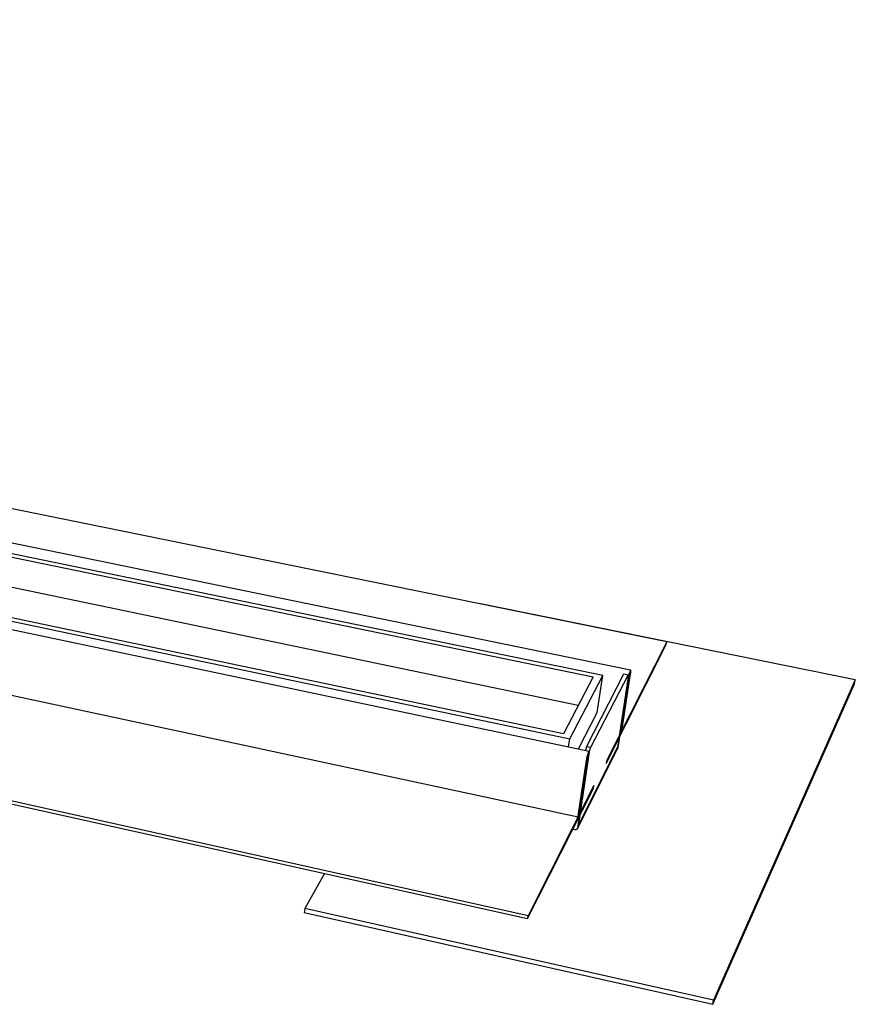
# Model space of a CAD drawing. Units: millimetres. Extents: x -1178 to 1592, y -309 to 200.
# Drawn here: x -534 to -346, y -309 to -88 of the extents above; entities that cross this region are included whole.
import ezdxf

# ---------------------------------------------------------------- set-up
doc = ezdxf.new("R2010")
doc.units = ezdxf.units.MM
doc.header["$MEASUREMENT"] = 0
doc.layers.add('Default', color=7, linetype='Continuous', true_color=0x000000)

msp = doc.modelspace()

# ---------------------------------------------------------------- linework, layer by layer
at = {"layer": 'Default', "color": 7, "true_color": 0xffffff}
for p, q in [((-388.52, -227.85), (-1075.27, -88.45)), ((-402.88, -235.44), (-1099.24, -92.03)), ((-1098.87, -92.7), (-405.01, -235.73)), ((-408.37, -242.13), (-1098.3, -98.53)), ((-1115.9, -101.14), (-410.24, -249.57)), ((-411.7, -248.5), (-1113.93, -100.94)), ((-419.62, -289.24), (-1146.19, -127.87)), ((-1146.13, -128.42), (-419.71, -289.9)), ((-396.63, -234.21), (-720.82, -167.68)), ((-736.56, -182.65), (-405.94, -252.37)), ((-795.55, -184.01), (-408.41, -267.12)), ((-346.27, -236.42), (-430.65, -219.3)), ((-402.13, -255.16), (-388.62, -228.47)), ((-388.52, -227.85), (-402.03, -254.52)), ((-388.62, -228.47), (-388.52, -227.85)), ((-405.01, -235.73), (-411.7, -248.5)), ((-410.24, -249.57), (-402.88, -235.44)), ((-406.52, -251.38), (-398.12, -235.05)), ((-397.2, -235.23), (-405.59, -251.58)), ((-404.11, -243.73), (-402.88, -235.44)), ((-399.35, -251.13), (-397.05, -235.84)), ((-396.82, -235.39), (-398.67, -247.79)), ((-398.48, -247.4), (-396.63, -235.01)), ((-398.12, -235.05), (-397.2, -235.23)), ((-397.21, -235.98), (-397.24, -236.22)), ((-397.15, -235.58), (-397.22, -236.1)), ((-397.16, -235.74), (-397.21, -235.98)), ((-397.2, -235.23), (-397.15, -235.58)), ((-397.11, -235.5), (-397.16, -235.74)), ((-397.05, -235.26), (-397.11, -235.5)), ((-396.99, -235.03), (-397.05, -235.26)), ((-397.05, -235.84), (-396.82, -235.39)), ((-396.91, -234.8), (-396.99, -235.03)), ((-396.83, -234.57), (-396.91, -234.8)), ((-396.74, -234.34), (-396.83, -234.57)), ((-396.73, -234.32), (-396.74, -234.34)), ((-396.72, -234.31), (-396.73, -234.32)), ((-396.71, -234.28), (-396.72, -234.3)), ((-396.72, -234.3), (-396.72, -234.31)), ((-396.7, -234.26), (-396.71, -234.27)), ((-396.71, -234.27), (-396.71, -234.28)), ((-396.69, -234.26), (-396.7, -234.26)), ((-396.68, -234.24), (-396.69, -234.25)), ((-396.69, -234.25), (-396.69, -234.26)), ((-396.67, -234.23), (-396.68, -234.24)), ((-396.68, -234.24), (-396.68, -234.24)), ((-396.68, -234.24), (-396.68, -234.24)), ((-396.66, -234.22), (-396.67, -234.23)), ((-396.67, -234.23), (-396.67, -234.23)), ((-396.67, -234.23), (-396.67, -234.23)), ((-396.67, -234.23), (-396.67, -234.23)), ((-396.65, -234.22), (-396.66, -234.22)), ((-396.66, -234.22), (-396.66, -234.22)), ((-396.66, -234.22), (-396.66, -234.22)), ((-396.66, -234.22), (-396.66, -234.22)), ((-396.66, -234.22), (-396.66, -234.22)), ((-396.66, -234.22), (-396.66, -234.22)), ((-396.64, -234.21), (-396.65, -234.21)), ((-396.65, -234.21), (-396.65, -234.21)), ((-396.65, -234.21), (-396.65, -234.21)), ((-396.65, -234.21), (-396.65, -234.21)), ((-396.65, -234.21), (-396.65, -234.21)), ((-396.65, -234.21), (-396.65, -234.22)), ((-396.65, -234.22), (-396.65, -234.22)), ((-396.63, -234.21), (-396.64, -234.21)), ((-396.64, -234.21), (-396.64, -234.21)), ((-396.64, -234.21), (-396.64, -234.21)), ((-396.64, -234.21), (-396.64, -234.21)), ((-396.64, -234.21), (-396.64, -234.21)), ((-396.64, -234.21), (-396.64, -234.21)), ((-396.64, -234.21), (-396.64, -234.21)), ((-396.64, -234.21), (-396.64, -234.21)), ((-396.62, -234.21), (-396.63, -234.21)), ((-396.63, -234.21), (-396.63, -234.21)), ((-396.63, -234.21), (-396.63, -234.21)), ((-396.63, -234.21), (-396.63, -234.21)), ((-396.63, -234.21), (-396.63, -234.21)), ((-396.63, -234.21), (-396.63, -234.21)), ((-396.63, -234.21), (-396.63, -234.21)), ((-396.63, -234.21), (-396.63, -234.21)), ((-396.63, -235.01), (-396.6, -234.79)), ((-396.62, -234.22), (-396.62, -234.21)), ((-396.62, -234.21), (-396.62, -234.21)), ((-396.62, -234.21), (-396.62, -234.21)), ((-396.62, -234.21), (-396.62, -234.21)), ((-396.62, -234.21), (-396.62, -234.21)), ((-396.62, -234.21), (-396.62, -234.21)), ((-396.62, -234.21), (-396.62, -234.21)), ((-396.62, -234.21), (-396.62, -234.21)), ((-396.61, -234.22), (-396.62, -234.22)), ((-396.61, -234.23), (-396.61, -234.22)), ((-396.61, -234.22), (-396.61, -234.22)), ((-396.61, -234.22), (-396.61, -234.22)), ((-396.61, -234.22), (-396.61, -234.22)), ((-396.61, -234.22), (-396.61, -234.22)), ((-396.61, -234.22), (-396.61, -234.22)), ((-396.61, -234.22), (-396.61, -234.22)), ((-396.61, -234.22), (-396.61, -234.22)), ((-396.6, -234.23), (-396.61, -234.23)), ((-396.61, -234.23), (-396.61, -234.23)), ((-396.6, -234.24), (-396.6, -234.23)), ((-396.6, -234.23), (-396.6, -234.23)), ((-396.6, -234.23), (-396.6, -234.23)), ((-396.6, -234.23), (-396.6, -234.23)), ((-396.6, -234.23), (-396.6, -234.23)), ((-396.6, -234.25), (-396.6, -234.24)), ((-396.6, -234.24), (-396.6, -234.24)), ((-396.6, -234.24), (-396.6, -234.24)), ((-396.6, -234.24), (-396.6, -234.24)), ((-396.59, -234.25), (-396.6, -234.25)), ((-396.6, -234.79), (-396.59, -234.69)), ((-396.59, -234.26), (-396.59, -234.25)), ((-396.59, -234.25), (-396.59, -234.25)), ((-396.59, -234.27), (-396.59, -234.26)), ((-396.59, -234.26), (-396.59, -234.26)), ((-396.59, -234.28), (-396.59, -234.27)), ((-396.59, -234.27), (-396.59, -234.27)), ((-396.58, -234.29), (-396.59, -234.28)), ((-396.59, -234.69), (-396.58, -234.59)), ((-396.58, -234.3), (-396.58, -234.29)), ((-396.58, -234.32), (-396.58, -234.3)), ((-396.58, -234.33), (-396.58, -234.32)), ((-396.58, -234.35), (-396.58, -234.33)), ((-396.58, -234.38), (-396.58, -234.35)), ((-396.58, -234.42), (-396.58, -234.38)), ((-396.58, -234.45), (-396.58, -234.42)), ((-396.58, -234.5), (-396.58, -234.45)), ((-396.58, -234.59), (-396.58, -234.5)), ((-397.24, -236.22), (-399.54, -251.5)), ((-378.21, -309.1), (-346.41, -237.27)), ((-346.27, -236.42), (-378.06, -308.19)), ((-346.41, -237.27), (-346.27, -236.42)), ((-408.32, -251.87), (-404.11, -243.73)), ((-398.84, -247.75), (-398.67, -247.79)), ((-398.67, -247.79), (-398.48, -247.4)), ((-410.51, -251.41), (-410.24, -249.57)), ((-399.54, -251.5), (-408.25, -268.73)), ((-399.54, -251.5), (-408.25, -268.73)), ((-406.52, -251.38), (-406.74, -252.2)), ((-405.59, -251.58), (-406.52, -251.38)), ((-399.43, -251.56), (-399.42, -251.52)), ((-399.42, -251.52), (-399.41, -251.47)), ((-399.41, -251.47), (-399.35, -251.13)), ((-408.56, -269.72), (-399.54, -251.86)), ((-406.14, -253.58), (-408.45, -269.13)), ((-408.25, -268.73), (-405.85, -252.54)), ((-406.45, -253.69), (-406.5, -253.94)), ((-406.39, -253.45), (-406.45, -253.69)), ((-406.32, -253.21), (-406.39, -253.45)), ((-406.38, -254.04), (-406.14, -253.58)), ((-406.24, -252.98), (-406.32, -253.21)), ((-406.16, -252.74), (-406.24, -252.98)), ((-406.07, -252.51), (-406.16, -252.74)), ((-406.05, -252.48), (-406.07, -252.51)), ((-406.04, -252.46), (-406.05, -252.48)), ((-406.03, -252.44), (-406.04, -252.45)), ((-406.04, -252.45), (-406.04, -252.46)), ((-406.02, -252.43), (-406.03, -252.44)), ((-406.01, -252.41), (-406.02, -252.42)), ((-406.02, -252.42), (-406.02, -252.43)), ((-406, -252.41), (-406.01, -252.41)), ((-405.99, -252.39), (-406, -252.4)), ((-406, -252.4), (-406, -252.4)), ((-406, -252.4), (-406, -252.4)), ((-406, -252.4), (-406, -252.41)), ((-405.98, -252.38), (-405.99, -252.39)), ((-405.99, -252.39), (-405.99, -252.39)), ((-405.99, -252.39), (-405.99, -252.39)), ((-405.97, -252.38), (-405.98, -252.38)), ((-405.98, -252.38), (-405.98, -252.38)), ((-405.98, -252.38), (-405.98, -252.38)), ((-405.98, -252.38), (-405.98, -252.38)), ((-405.98, -252.38), (-405.98, -252.38)), ((-405.98, -252.38), (-405.98, -252.38)), ((-405.96, -252.37), (-405.97, -252.37)), ((-405.97, -252.37), (-405.97, -252.37)), ((-405.97, -252.37), (-405.97, -252.37)), ((-405.97, -252.37), (-405.97, -252.37)), ((-405.97, -252.37), (-405.97, -252.38)), ((-405.97, -252.38), (-405.97, -252.38)), ((-405.97, -252.38), (-405.97, -252.38)), ((-405.95, -252.37), (-405.96, -252.37)), ((-405.96, -252.37), (-405.96, -252.37)), ((-405.96, -252.37), (-405.96, -252.37)), ((-405.96, -252.37), (-405.96, -252.37)), ((-405.96, -252.37), (-405.96, -252.37)), ((-405.96, -252.37), (-405.96, -252.37)), ((-405.96, -252.37), (-405.96, -252.37)), ((-405.96, -252.37), (-405.96, -252.37)), ((-405.94, -252.37), (-405.95, -252.37)), ((-405.95, -252.37), (-405.95, -252.37)), ((-405.95, -252.37), (-405.95, -252.37)), ((-405.95, -252.37), (-405.95, -252.37)), ((-405.95, -252.37), (-405.95, -252.37)), ((-405.95, -252.37), (-405.95, -252.37)), ((-405.95, -252.37), (-405.95, -252.37)), ((-405.95, -252.37), (-405.95, -252.37)), ((-405.93, -252.37), (-405.94, -252.37)), ((-405.94, -252.37), (-405.94, -252.37)), ((-405.94, -252.37), (-405.94, -252.37)), ((-405.94, -252.37), (-405.94, -252.37)), ((-405.94, -252.37), (-405.94, -252.37)), ((-405.94, -252.37), (-405.94, -252.37)), ((-405.94, -252.37), (-405.94, -252.37)), ((-405.94, -252.37), (-405.94, -252.37)), ((-405.94, -252.37), (-405.94, -252.37)), ((-405.93, -252.38), (-405.93, -252.37)), ((-405.93, -252.37), (-405.93, -252.37)), ((-405.93, -252.37), (-405.93, -252.37)), ((-405.92, -252.38), (-405.93, -252.38)), ((-405.93, -252.38), (-405.93, -252.38)), ((-405.93, -252.38), (-405.93, -252.38)), ((-405.93, -252.38), (-405.93, -252.38)), ((-405.93, -252.38), (-405.93, -252.38)), ((-405.93, -252.38), (-405.93, -252.38)), ((-405.93, -252.38), (-405.93, -252.38)), ((-405.93, -253.07), (-405.91, -252.97)), ((-405.92, -252.39), (-405.92, -252.38)), ((-405.92, -252.38), (-405.92, -252.38)), ((-405.92, -252.38), (-405.92, -252.38)), ((-405.92, -252.4), (-405.92, -252.39)), ((-405.92, -252.39), (-405.92, -252.39)), ((-405.92, -252.39), (-405.92, -252.39)), ((-405.92, -252.39), (-405.92, -252.39)), ((-405.92, -252.39), (-405.92, -252.39)), ((-405.92, -252.39), (-405.92, -252.39)), ((-405.92, -252.39), (-405.92, -252.39)), ((-405.91, -252.4), (-405.92, -252.4)), ((-405.91, -252.41), (-405.91, -252.4)), ((-405.91, -252.4), (-405.91, -252.4)), ((-405.91, -252.42), (-405.91, -252.41)), ((-405.91, -252.41), (-405.91, -252.41)), ((-405.91, -252.41), (-405.91, -252.41)), ((-405.9, -252.43), (-405.91, -252.42)), ((-405.91, -252.42), (-405.91, -252.42)), ((-405.91, -252.97), (-405.9, -252.87)), ((-405.9, -252.44), (-405.9, -252.43)), ((-405.9, -252.43), (-405.9, -252.43)), ((-405.9, -252.45), (-405.9, -252.44)), ((-405.9, -252.46), (-405.9, -252.45)), ((-405.9, -252.47), (-405.9, -252.46)), ((-405.89, -252.49), (-405.9, -252.47)), ((-405.9, -252.87), (-405.89, -252.77)), ((-405.89, -252.5), (-405.89, -252.49)), ((-405.89, -252.52), (-405.89, -252.5)), ((-405.89, -252.53), (-405.89, -252.52)), ((-405.85, -252.54), (-405.89, -252.53)), ((-405.89, -252.57), (-405.89, -252.53)), ((-405.89, -252.6), (-405.89, -252.57)), ((-405.89, -252.64), (-405.89, -252.6)), ((-405.89, -252.68), (-405.89, -252.64)), ((-405.89, -252.77), (-405.89, -252.68)), ((-405.85, -252.54), (-405.59, -251.58)), ((-399.54, -251.86), (-399.52, -251.82)), ((-399.52, -251.82), (-399.5, -251.78)), ((-399.5, -251.78), (-399.49, -251.73)), ((-399.49, -251.73), (-399.47, -251.69)), ((-399.47, -251.69), (-399.45, -251.65)), ((-399.45, -251.65), (-399.44, -251.61)), ((-399.44, -251.61), (-399.43, -251.56)), ((-406.58, -254.43), (-408.51, -267.31)), ((-408.31, -266.92), (-406.38, -254.04)), ((-406.54, -254.18), (-406.58, -254.43)), ((-406.5, -253.94), (-406.54, -254.18)), ((-402.03, -254.52), (-402.13, -255.16)), ((-404.86, -260.09), (-419.62, -289.24)), ((-404.95, -260.73), (-404.86, -260.09)), ((-419.71, -289.9), (-404.95, -260.73)), ((-408.51, -267.31), (-408.31, -266.92)), ((-408.45, -269.13), (-408.47, -269.29)), ((-409.15, -269.98), (-409.59, -269.89)), ((-409.13, -269.99), (-409.15, -269.98)), ((-409.11, -269.99), (-409.13, -269.99)), ((-409.09, -269.99), (-409.11, -269.99)), ((-409.08, -270), (-409.09, -269.99)), ((-409.06, -270), (-409.08, -270)), ((-409.04, -270), (-409.06, -270)), ((-409.02, -270), (-409.04, -270)), ((-409, -270), (-409.02, -270)), ((-408.98, -270), (-409, -270)), ((-408.97, -270), (-408.98, -270)), ((-408.95, -270), (-408.97, -270)), ((-408.93, -269.99), (-408.95, -270)), ((-408.91, -269.99), (-408.93, -269.99)), ((-408.89, -269.99), (-408.91, -269.99)), ((-408.88, -269.98), (-408.89, -269.99)), ((-408.86, -269.98), (-408.88, -269.98)), ((-408.84, -269.97), (-408.86, -269.98)), ((-408.82, -269.96), (-408.84, -269.97)), ((-408.81, -269.96), (-408.82, -269.96)), ((-408.79, -269.95), (-408.81, -269.96)), ((-408.77, -269.94), (-408.79, -269.95)), ((-408.76, -269.93), (-408.77, -269.94)), ((-408.74, -269.92), (-408.76, -269.93)), ((-408.73, -269.91), (-408.74, -269.92)), ((-408.71, -269.9), (-408.73, -269.91)), ((-408.7, -269.89), (-408.71, -269.9)), ((-408.68, -269.88), (-408.7, -269.89)), ((-408.67, -269.87), (-408.68, -269.88)), ((-408.66, -269.86), (-408.67, -269.87)), ((-408.64, -269.85), (-408.66, -269.86)), ((-408.63, -269.83), (-408.64, -269.85)), ((-408.62, -269.82), (-408.63, -269.83)), ((-408.61, -269.8), (-408.62, -269.82)), ((-408.59, -269.79), (-408.61, -269.8)), ((-408.58, -269.78), (-408.59, -269.79)), ((-408.57, -269.76), (-408.58, -269.78)), ((-408.56, -269.74), (-408.57, -269.76)), ((-408.55, -269.73), (-408.56, -269.74)), ((-408.54, -269.7), (-408.55, -269.71)), ((-408.55, -269.71), (-408.55, -269.73)), ((-408.53, -269.68), (-408.54, -269.7)), ((-408.52, -269.66), (-408.53, -269.68)), ((-408.51, -269.63), (-408.52, -269.65)), ((-408.52, -269.65), (-408.52, -269.66)), ((-408.5, -269.59), (-408.51, -269.61)), ((-408.51, -269.61), (-408.51, -269.63)), ((-408.49, -269.56), (-408.5, -269.58)), ((-408.5, -269.58), (-408.5, -269.59)), ((-408.47, -269.29), (-408.49, -269.45)), ((-408.49, -269.45), (-408.49, -269.47)), ((-408.49, -269.47), (-408.49, -269.49)), ((-408.49, -269.49), (-408.49, -269.5)), ((-408.49, -269.5), (-408.49, -269.52)), ((-408.49, -269.52), (-408.49, -269.54)), ((-408.49, -269.54), (-408.49, -269.56)), ((-465.2, -279.78), (-469.66, -287.59)), ((-469.66, -287.59), (-469.78, -288.49)), ((-469.78, -288.49), (-378.21, -309.1)), ((-378.06, -308.19), (-469.66, -287.59)), ((-419.71, -289.9), (-419.62, -289.24)), ((-378.21, -309.1), (-378.06, -308.19))]:
    msp.add_line(p, q, dxfattribs=at)

doc.saveas('drawing.dxf')
